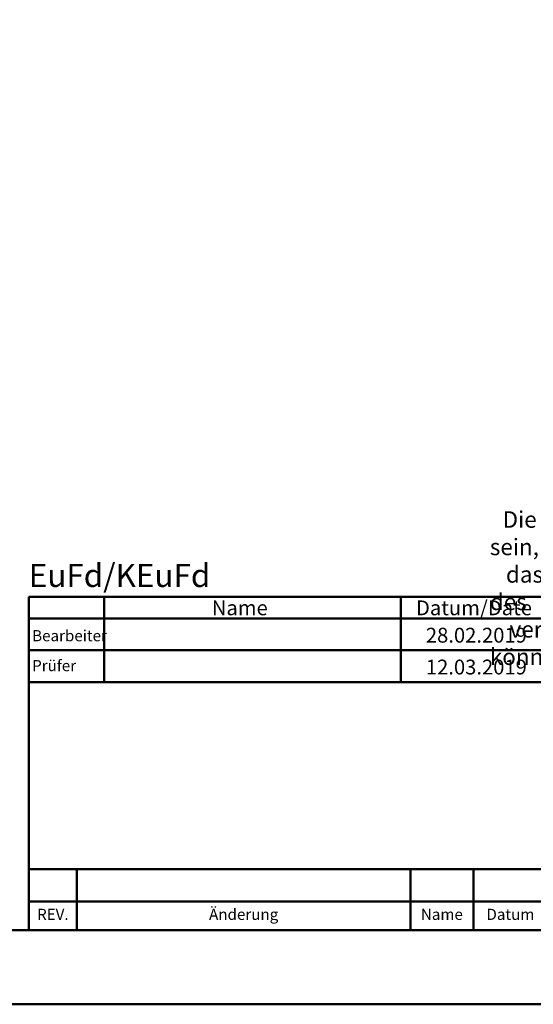
# Model space of a CAD drawing. Units: millimetres. Extents: x 0 to 1890, y -26 to 1337.
# Drawn here: x 515 to 671, y 0 to 299 of the extents above; entities that cross this region are included whole.
import ezdxf
from ezdxf.enums import TextEntityAlignment as Align

# ---------------------------------------------------------------- set-up
doc = ezdxf.new("R2010")
doc.units = ezdxf.units.MM
for name, color, linetype, lineweight in [('AM_0', 7, 'Continuous', 50), ('AM_6', 2, 'Continuous', 35), ('AM_BOR', 7, 'Continuous', 50)]:
    doc.layers.add(name, color=color, linetype=linetype, lineweight=lineweight)
doc.layers.add('AM_12', color=7, linetype='Continuous', lineweight=50, plot=False)
doc.styles.add('ISO Proportional', font='isocp.shx')
doc.styles.get("Standard").update_dxf_attribs({"font": 'ISOCP.SHX'})

# ---------------------------------------------------------------- blocks, each defined once
blk = doc.blocks.new('DIN_A3_BOS')
at = {"layer": 'AM_12'}
blk.add_lwpolyline([(0, 0), (420, 0), (420, 297), (0, 297)], close=True, dxfattribs=at)
at = {"layer": 'AM_BOR'}
blk.add_lwpolyline([(20, 10), (410, 10), (410, 287), (20, 287)], close=True, dxfattribs=at)
blk = doc.blocks.new('TITLE_BOS')
at = {"layer": 'AM_BOR'}
for p, q in [((0, 45), (-180, 45)), ((-180, 45), (-180, 0)), ((-169.84, 45), (-169.84, 33.5)), ((-129.8, 45), (-129.8, 33.5)), ((-180, 42.1), (-110, 42.1)), ((-180, 37.8), (-110, 37.8)), ((-180, 33.5), (-110, 33.5)), ((-180, 0), (-180, 3.73))]:
    blk.add_line(p, q, dxfattribs=at)
blk.add_lwpolyline([(-180, 0), (0, 0), (0, 44.76)], dxfattribs=at)
blk.add_text('Name', height=2, dxfattribs=at).set_placement((-147.75, 42.52), align=Align.RIGHT)
blk.add_text('Datum/Date', height=2, dxfattribs=at).set_placement((-119.92, 42.52), align=Align.CENTER)
at = {"layer": 'AM_BOR', "char_height": 1.5, "width": 39.7377, "attachment_point": 1}
for s, insert in [('{\\C1;Bearbeiter}', (-179.54, 40.51)), ('{\\C1;Prüfer}', (-179.54, 36.47))]:
    blk.add_mtext(s, dxfattribs=dict(at, insert=insert))
at = {"layer": 'AM_BOR'}
for tag, p, height in [('GEN-TITLE-DES1', (-108.62, 40.59), 3.65), ('GEN-TITLE-NAME', (-161.08, 38.82), 2), ('GEN-TITLE-DES2', (-108.5, 35), 3.65), ('NAME-PRUEFER', (-161.07, 34.6), 2), ('GEN-TITLE-DES2-ENG', (-108.62, 30.37), 3), ('GEN-TITLE-DWG', (-71.93, 25.57), 2.5), ('DOC_REVISION', (-30.94, 26.09), 2), ('PART_REVISION', (-30.94, 22), 2), ('GEN-TITLE-SCA', (-21.98, 21.55), 2.5), ('BAANNR.', (-71.89, 21.39), 2.5), ('CDN_STATUS', (-71.99, 17.74), 2.5)]:
    blk.add_attdef(tag, p, '', height=height, dxfattribs=at)
for tag, p in [('GEN-TITLE-DAT', (-119.6, 38.83)), ('DATUM-PRUEFER', (-119.6, 34.53))]:
    blk.add_attdef(tag, text='', height=2, dxfattribs=at).set_placement(p, align=Align.CENTER)
blk = doc.blocks.new('*T204')
at = {"color": 0, "linetype": 'ByBlock', "lineweight": -2}
for p, q in [((0, 8.23), (70, 8.23)), ((0, 0), (0, 8.23)), ((6.5, 0), (6.5, 8.23)), ((51.5, 0), (51.5, 8.23)), ((60, 0), (60, 8.23)), ((70, 0), (70, 8.23)), ((0, 3.9), (70, 3.9)), ((0, 0), (70, 0))]:
    blk.add_line(p, q, dxfattribs=at)
at = {"color": 0, "char_height": 1.5, "attachment_point": 5, "style": 'ISO Proportional'}
for s, insert, width in [('REV.', (3.25, 1.95), 5.5), ('Änderung', (29, 1.95), 44), ('Name', (55.75, 1.95), 7.5), ('Datum', (65, 1.95), 9)]:
    blk.add_mtext(s, dxfattribs=dict(at, insert=insert, width=width))
blk = doc.blocks.new('vaac_RevBlock')
blk.add_blockref('*T204', (-70, 0))

msp = doc.modelspace()

# ---------------------------------------------------------------- block references
at = {"layer": 'AM_0', "lineweight": 0, "xscale": 2.25, "yscale": 2.25, "zscale": 2.25}
msp.add_blockref('DIN_A3_BOS', (0, 0), dxfattribs=at)
at = {"layer": 'AM_0', "lineweight": 0}
ref = msp.add_blockref('TITLE_BOS', (922.5, 22.5), dxfattribs=dict(at, xscale=2.25, yscale=2.25, zscale=2.25))
ref.add_attrib('GEN-TITLE-DAT', '28.02.2019', dxfattribs={"layer": 'AM_BOR', "height": 4.5}).set_placement((653.41, 109.86), align=Align.CENTER)
ref.add_attrib('DATUM-PRUEFER', '12.03.2019', dxfattribs={"layer": 'AM_BOR', "height": 4.5}).set_placement((653.41, 100.19), align=Align.CENTER)
at = {"layer": 'AM_0', "xscale": 2.25, "yscale": 2.25, "zscale": 2.25}
msp.add_blockref('vaac_RevBlock', (675, 22.5), dxfattribs=at)

# ---------------------------------------------------------------- texts
at = {"layer": 'AM_6', "attachment_point": 1}
for s, insert, char_height, width in [('{\\W2.5375;\\C2; \\W1;Die Massiv- und Ständerwerkswände bzw. deren Profile müssen so ausgebildet sein, \\P{\\W3.20031; }dass sie die statischen und dynamischen Kräfte, welche sich aus der Belastung des \\P{\\W3.92812; }verwendeten Türelements ergeben, zuverlässig und nachhaltig aufnehmen können.}', (657.5, 149.75), 5, 260), ('EuFd/KEuFd', (517.5, 133.75), 7, 70)]:
    msp.add_mtext(s, dxfattribs=dict(at, insert=insert, char_height=char_height, width=width))

doc.saveas('drawing.dxf')
